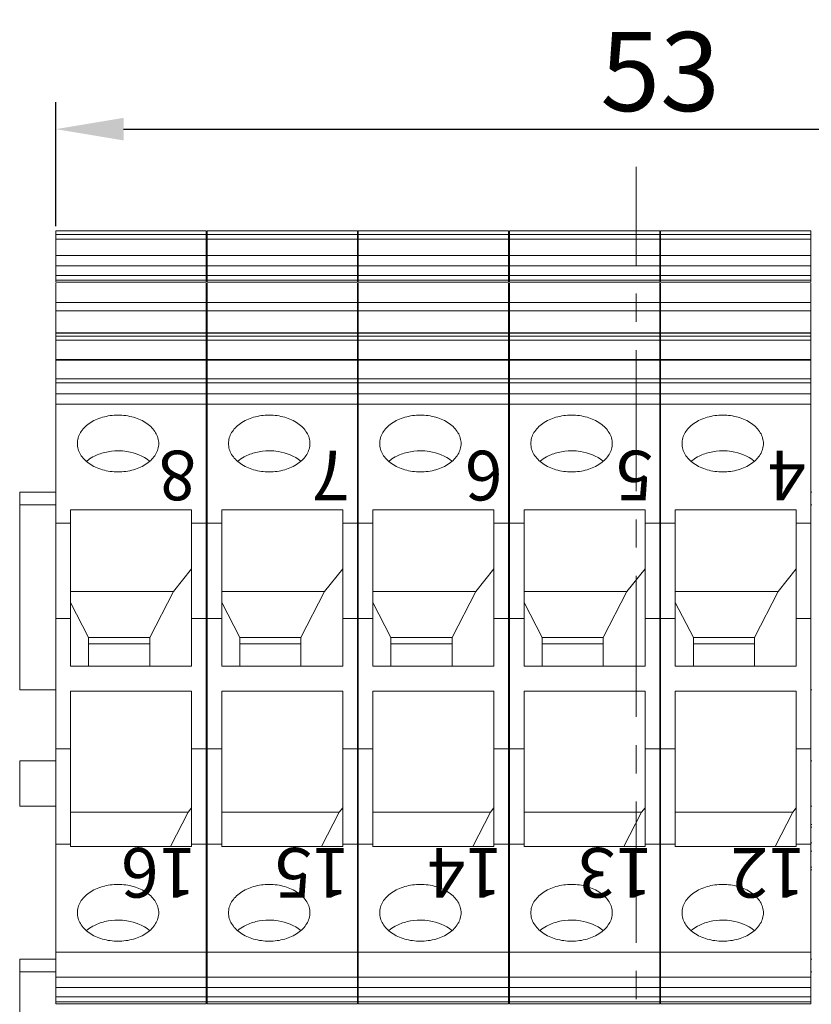
# Model space of a CAD drawing. Units: millimetres. Extents: x 11 to 754, y 29 to 556.
# Drawn here: x 357 to 392, y 365 to 408 of the extents above; entities that cross this region are included whole.
import ezdxf

# ---------------------------------------------------------------- set-up
doc = ezdxf.new("R2010")
doc.units = ezdxf.units.MM
doc.header["$MEASUREMENT"] = 0
doc.linetypes.add('CENTER', pattern=[2, 1.25, -0.25, 0.25, -0.25])
doc.layers.get('0').update_dxf_attribs({"lineweight": 30})
for name, color, linetype, lineweight in [('CEN', 1, 'CENTER', 15), ('DIM', 3, 'Continuous', 15), ('打标文字', 3, 'Continuous', 20)]:
    doc.layers.add(name, color=color, linetype=linetype, lineweight=lineweight)
doc.styles.add('03', font='romans.shx', dxfattribs={"width": 0.7, "height": 2.2})
doc.styles.add('Romans字体', font='romans.shx', dxfattribs={"width": 0.75})
doc.dimstyles.new('01', dxfattribs={"dimtxt": 3.5, "dimasz": 3, "dimexe": 1.2, "dimexo": 0.2, "dimgap": 0.8, "dimtad": 1, "dimdec": 1, "dimdsep": 46, "dimtxsty": 'Romans字体', "dimcen": 0, "dimclrd": 1, "dimclre": 6, "dimclrt": 4, "dimazin": 2, "dimtfac": 1, "dimtdec": 1, "dimtofl": 0, "dimtmove": 0, "dimatfit": 3, "dimfxl": 1, "dimtolj": 1, "dimtzin": 0, "dimarcsym": 0})

# ---------------------------------------------------------------- blocks, each defined once
blk = doc.blocks.new('*D74')
at = {"layer": 'Defpoints', "color": 0}
for p in [(412.51, 403.371), (358.947, 398.872), (412.51, 398.872)]:
    blk.add_point(p, dxfattribs=at)
at = {"layer": 'DIM', "color": 6, "lineweight": -2}
for p, q in [((358.947, 399.072), (358.947, 404.571)), ((412.51, 399.072), (412.51, 404.571))]:
    blk.add_line(p, q, dxfattribs=at)
at = {"layer": 'DIM', "color": 1, "lineweight": -2}
blk.add_line((361.947, 403.371), (409.51, 403.371), dxfattribs=at)
at = {"layer": 'DIM', "color": 1}
for points in [[(361.947, 403.871), (361.947, 402.871), (358.947, 403.371)], [(409.51, 403.871), (409.51, 402.871), (412.51, 403.371)]]:
    blk.add_solid(points, dxfattribs=at)
at = {"layer": 'DIM', "color": 4, "lineweight": 5, "insert": (385.728, 405.921), "char_height": 3.5, "attachment_point": 5, "style": 'Romans字体'}
blk.add_mtext('\\A1;53', dxfattribs=at)

msp = doc.modelspace()

# ---------------------------------------------------------------- linework, layer by layer
at = {"color": 7, "linetype": 'Continuous', "lineweight": 15}
for p, q in [((358.947, 398.872), (358.947, 396.587)), ((358.947, 398.872), (365.61, 398.872)), ((365.61, 398.702), (358.947, 398.702)), ((365.61, 396.587), (365.61, 398.872)), ((365.647, 398.872), (365.647, 396.587)), ((365.647, 398.872), (372.31, 398.872)), ((372.31, 398.702), (365.647, 398.702)), ((372.31, 396.587), (372.31, 398.872)), ((372.347, 398.872), (372.347, 396.587)), ((372.347, 398.872), (379.01, 398.872)), ((379.01, 398.702), (372.347, 398.702)), ((379.01, 396.587), (379.01, 398.872)), ((379.047, 398.872), (379.047, 396.587)), ((379.047, 398.872), (385.71, 398.872)), ((385.71, 398.702), (379.047, 398.702)), ((385.71, 396.587), (385.71, 398.872)), ((385.747, 398.872), (385.747, 396.587)), ((385.747, 398.872), (392.41, 398.872)), ((392.41, 398.702), (385.747, 398.702)), ((392.41, 396.587), (392.41, 398.872)), ((358.947, 398.493), (365.61, 398.493)), ((365.647, 398.493), (372.31, 398.493)), ((372.347, 398.493), (379.01, 398.493)), ((379.047, 398.493), (385.71, 398.493)), ((385.747, 398.493), (392.41, 398.493)), ((358.947, 397.774), (365.61, 397.774)), ((365.647, 397.774), (372.31, 397.774)), ((372.347, 397.774), (379.01, 397.774)), ((379.047, 397.774), (385.71, 397.774)), ((385.747, 397.774), (392.41, 397.774)), ((358.947, 397.32), (365.61, 397.32)), ((365.647, 397.32), (372.31, 397.32)), ((372.347, 397.32), (379.01, 397.32)), ((379.047, 397.32), (385.71, 397.32)), ((385.747, 397.32), (392.41, 397.32)), ((365.61, 396.895), (358.947, 396.895)), ((372.31, 396.895), (365.647, 396.895)), ((379.01, 396.895), (372.347, 396.895)), ((385.71, 396.895), (379.047, 396.895)), ((392.41, 396.895), (385.747, 396.895)), ((358.947, 396.678), (365.61, 396.678)), ((358.947, 396.587), (365.61, 396.587)), ((358.947, 396.555), (358.947, 394.347)), ((365.61, 394.347), (365.61, 396.547)), ((365.647, 396.678), (372.31, 396.678)), ((365.647, 396.587), (372.31, 396.587)), ((365.647, 396.555), (365.647, 394.347)), ((372.31, 394.347), (372.31, 396.547)), ((372.347, 396.678), (379.01, 396.678)), ((372.347, 396.587), (379.01, 396.587)), ((372.347, 396.555), (372.347, 394.347)), ((379.01, 394.347), (379.01, 396.547)), ((379.047, 396.678), (385.71, 396.678)), ((379.047, 396.587), (385.71, 396.587)), ((379.047, 396.555), (379.047, 394.347)), ((385.71, 394.347), (385.71, 396.547)), ((385.747, 396.678), (392.41, 396.678)), ((385.747, 396.587), (392.41, 396.587)), ((385.747, 396.555), (385.747, 394.347)), ((392.41, 394.347), (392.41, 396.547)), ((365.61, 395.696), (358.947, 395.696)), ((372.31, 395.696), (365.647, 395.696)), ((379.01, 395.696), (372.347, 395.696)), ((385.71, 395.696), (379.047, 395.696)), ((392.41, 395.696), (385.747, 395.696)), ((358.947, 395.319), (365.61, 395.319)), ((365.647, 395.319), (372.31, 395.319)), ((372.347, 395.319), (379.01, 395.319)), ((379.047, 395.319), (385.71, 395.319)), ((385.747, 395.319), (392.41, 395.319)), ((358.947, 394.347), (365.61, 394.347)), ((358.947, 394.336), (358.947, 364.627)), ((358.947, 394.336), (365.61, 394.336)), ((365.61, 364.627), (365.61, 394.336)), ((365.647, 394.347), (372.31, 394.347)), ((365.647, 394.336), (365.647, 364.627)), ((365.647, 394.336), (372.31, 394.336)), ((372.31, 364.627), (372.31, 394.336)), ((372.347, 394.347), (379.01, 394.347)), ((372.347, 394.336), (372.347, 364.627)), ((372.347, 394.336), (379.01, 394.336)), ((379.01, 364.627), (379.01, 394.336)), ((379.047, 394.347), (385.71, 394.347)), ((379.047, 394.336), (379.047, 364.627)), ((379.047, 394.336), (385.71, 394.336)), ((385.71, 364.627), (385.71, 394.336)), ((385.747, 394.347), (392.41, 394.347)), ((385.747, 394.336), (385.747, 364.627)), ((385.747, 394.336), (392.41, 394.336)), ((392.41, 364.627), (392.41, 394.336)), ((365.61, 394.194), (358.947, 394.194)), ((358.947, 394.029), (365.61, 394.029)), ((372.31, 394.194), (365.647, 394.194)), ((365.647, 394.029), (372.31, 394.029)), ((379.01, 394.194), (372.347, 394.194)), ((372.347, 394.029), (379.01, 394.029)), ((385.71, 394.194), (379.047, 394.194)), ((379.047, 394.029), (385.71, 394.029)), ((392.41, 394.194), (385.747, 394.194)), ((385.747, 394.029), (392.41, 394.029)), ((365.61, 393.174), (358.947, 393.174)), ((358.947, 393.137), (365.61, 393.137)), ((372.31, 393.174), (365.647, 393.174)), ((365.647, 393.137), (372.31, 393.137)), ((379.01, 393.174), (372.347, 393.174)), ((372.347, 393.137), (379.01, 393.137)), ((385.71, 393.174), (379.047, 393.174)), ((379.047, 393.137), (385.71, 393.137)), ((392.41, 393.174), (385.747, 393.174)), ((385.747, 393.137), (392.41, 393.137)), ((365.61, 392.319), (358.947, 392.319)), ((358.947, 392.129), (365.61, 392.129)), ((372.31, 392.319), (365.647, 392.319)), ((365.647, 392.129), (372.31, 392.129)), ((379.01, 392.319), (372.347, 392.319)), ((372.347, 392.129), (379.01, 392.129)), ((385.71, 392.319), (379.047, 392.319)), ((379.047, 392.129), (385.71, 392.129)), ((392.41, 392.319), (385.747, 392.319)), ((385.747, 392.129), (392.41, 392.129)), ((365.61, 391.652), (358.947, 391.652)), ((372.31, 391.652), (365.647, 391.652)), ((379.01, 391.652), (372.347, 391.652)), ((385.71, 391.652), (379.047, 391.652)), ((392.41, 391.652), (385.747, 391.652)), ((358.947, 391.193), (365.61, 391.193)), ((365.647, 391.193), (372.31, 391.193)), ((372.347, 391.193), (379.01, 391.193)), ((379.047, 391.193), (385.71, 391.193)), ((385.747, 391.193), (392.41, 391.193)), ((357.344, 387.286), (357.344, 378.538)), ((358.947, 387.286), (357.344, 387.286)), ((365.647, 387.286), (365.61, 387.286)), ((372.347, 387.286), (372.31, 387.286)), ((379.047, 387.286), (379.01, 387.286)), ((385.747, 387.286), (385.71, 387.286)), ((392.447, 387.286), (392.41, 387.286)), ((358.947, 386.727), (357.344, 386.727)), ((359.598, 379.584), (359.598, 386.513)), ((364.959, 386.513), (359.598, 386.513)), ((364.959, 379.584), (364.959, 386.513)), ((365.647, 386.727), (365.61, 386.727)), ((366.298, 379.584), (366.298, 386.513)), ((371.659, 386.513), (366.298, 386.513)), ((371.659, 379.584), (371.659, 386.513)), ((372.347, 386.727), (372.31, 386.727)), ((372.998, 379.584), (372.998, 386.513)), ((378.359, 386.513), (372.998, 386.513)), ((378.359, 379.584), (378.359, 386.513)), ((379.047, 386.727), (379.01, 386.727)), ((379.698, 379.584), (379.698, 386.513)), ((385.059, 386.513), (379.698, 386.513)), ((385.059, 379.584), (385.059, 386.513)), ((385.747, 386.727), (385.71, 386.727)), ((386.398, 379.584), (386.398, 386.513)), ((391.759, 386.513), (386.398, 386.513)), ((391.759, 379.584), (391.759, 386.513)), ((392.447, 386.727), (392.41, 386.727)), ((358.947, 385.921), (359.598, 385.921)), ((364.959, 385.921), (365.61, 385.921)), ((365.647, 385.921), (366.298, 385.921)), ((371.659, 385.921), (372.31, 385.921)), ((372.347, 385.921), (372.998, 385.921)), ((378.359, 385.921), (379.01, 385.921)), ((379.047, 385.921), (379.698, 385.921)), ((385.059, 385.921), (385.71, 385.921)), ((385.747, 385.921), (386.398, 385.921)), ((391.759, 385.921), (392.41, 385.921)), ((364.959, 383.894), (364.157, 382.899)), ((371.659, 383.894), (370.857, 382.899)), ((378.359, 383.894), (377.557, 382.899)), ((385.059, 383.894), (384.257, 382.899)), ((391.759, 383.894), (390.957, 382.899)), ((359.598, 382.899), (364.157, 382.899)), ((364.157, 382.899), (363.105, 380.859)), ((366.298, 382.899), (370.857, 382.899)), ((370.857, 382.899), (369.805, 380.859)), ((372.998, 382.899), (377.557, 382.899)), ((377.557, 382.899), (376.505, 380.859)), ((379.698, 382.899), (384.257, 382.899)), ((384.257, 382.899), (383.205, 380.859)), ((386.398, 382.899), (390.957, 382.899)), ((390.957, 382.899), (389.905, 380.859)), ((360.4, 380.859), (359.598, 382.413)), ((367.1, 380.859), (366.298, 382.413)), ((373.8, 380.859), (372.998, 382.413)), ((380.5, 380.859), (379.698, 382.413)), ((387.2, 380.859), (386.398, 382.413)), ((359.598, 381.695), (358.947, 381.695)), ((365.61, 381.695), (364.959, 381.695)), ((366.298, 381.695), (365.647, 381.695)), ((372.31, 381.695), (371.659, 381.695)), ((372.998, 381.695), (372.347, 381.695)), ((379.01, 381.695), (378.359, 381.695)), ((379.698, 381.695), (379.047, 381.695)), ((385.71, 381.695), (385.059, 381.695)), ((386.398, 381.695), (385.747, 381.695)), ((392.41, 381.695), (391.759, 381.695)), ((360.4, 379.584), (360.4, 380.859)), ((360.4, 380.859), (363.105, 380.859)), ((363.105, 380.859), (363.105, 379.584)), ((367.1, 379.584), (367.1, 380.859)), ((367.1, 380.859), (369.805, 380.859)), ((369.805, 380.859), (369.805, 379.584)), ((373.8, 379.584), (373.8, 380.859)), ((373.8, 380.859), (376.505, 380.859)), ((376.505, 380.859), (376.505, 379.584)), ((380.5, 379.584), (380.5, 380.859)), ((380.5, 380.859), (383.205, 380.859)), ((383.205, 380.859), (383.205, 379.584)), ((387.2, 379.584), (387.2, 380.859)), ((387.2, 380.859), (389.905, 380.859)), ((389.905, 380.859), (389.905, 379.584)), ((363.105, 380.571), (360.4, 380.571)), ((369.805, 380.571), (367.1, 380.571)), ((376.505, 380.571), (373.8, 380.571)), ((383.205, 380.571), (380.5, 380.571)), ((389.905, 380.571), (387.2, 380.571)), ((364.959, 379.584), (359.598, 379.584)), ((371.659, 379.584), (366.298, 379.584)), ((378.359, 379.584), (372.998, 379.584)), ((385.059, 379.584), (379.698, 379.584)), ((391.759, 379.584), (386.398, 379.584)), ((358.947, 378.538), (357.344, 378.538)), ((365.647, 378.538), (365.61, 378.538)), ((372.347, 378.538), (372.31, 378.538)), ((379.047, 378.538), (379.01, 378.538)), ((385.747, 378.538), (385.71, 378.538)), ((392.447, 378.538), (392.41, 378.538)), ((359.598, 371.597), (359.598, 378.478)), ((364.959, 378.478), (359.598, 378.478)), ((364.959, 378.478), (364.959, 371.597)), ((366.298, 371.597), (366.298, 378.478)), ((371.659, 378.478), (366.298, 378.478)), ((371.659, 378.478), (371.659, 371.597)), ((372.998, 371.597), (372.998, 378.478)), ((378.359, 378.478), (372.998, 378.478)), ((378.359, 378.478), (378.359, 371.597)), ((379.698, 371.597), (379.698, 378.478)), ((385.059, 378.478), (379.698, 378.478)), ((385.059, 378.478), (385.059, 371.597)), ((386.398, 371.597), (386.398, 378.478)), ((391.759, 378.478), (386.398, 378.478)), ((391.759, 378.478), (391.759, 371.597)), ((358.947, 375.932), (359.598, 375.932)), ((364.959, 375.932), (365.61, 375.932)), ((365.647, 375.932), (366.298, 375.932)), ((371.659, 375.932), (372.31, 375.932)), ((372.347, 375.932), (372.998, 375.932)), ((378.359, 375.932), (379.01, 375.932)), ((379.047, 375.932), (379.698, 375.932)), ((385.059, 375.932), (385.71, 375.932)), ((385.747, 375.932), (386.398, 375.932)), ((391.759, 375.932), (392.41, 375.932)), ((357.344, 375.393), (357.344, 373.389)), ((358.947, 375.393), (357.344, 375.393)), ((365.647, 375.393), (365.61, 375.393)), ((372.347, 375.393), (372.31, 375.393)), ((379.047, 375.393), (379.01, 375.393)), ((385.747, 375.393), (385.71, 375.393)), ((392.447, 375.393), (392.41, 375.393)), ((358.947, 373.389), (357.344, 373.389)), ((364.959, 373.306), (364.808, 373.12)), ((365.647, 373.389), (365.61, 373.389)), ((371.659, 373.306), (371.508, 373.12)), ((372.347, 373.389), (372.31, 373.389)), ((378.359, 373.306), (378.208, 373.12)), ((379.047, 373.389), (379.01, 373.389)), ((385.059, 373.306), (384.908, 373.12)), ((385.747, 373.389), (385.71, 373.389)), ((391.759, 373.306), (391.608, 373.12)), ((392.447, 373.389), (392.41, 373.389)), ((359.598, 373.12), (364.808, 373.12)), ((364.023, 371.597), (364.808, 373.12)), ((366.298, 373.12), (371.508, 373.12)), ((370.723, 371.597), (371.508, 373.12)), ((372.998, 373.12), (378.208, 373.12)), ((377.423, 371.597), (378.208, 373.12)), ((379.698, 373.12), (384.908, 373.12)), ((384.123, 371.597), (384.908, 373.12)), ((386.398, 373.12), (391.608, 373.12)), ((390.823, 371.597), (391.608, 373.12)), ((365.61, 372.569), (365.647, 372.569)), ((365.61, 372.453), (365.647, 372.453)), ((372.31, 372.569), (372.347, 372.569)), ((372.31, 372.453), (372.347, 372.453)), ((379.01, 372.569), (379.047, 372.569)), ((379.01, 372.453), (379.047, 372.453)), ((385.71, 372.569), (385.747, 372.569)), ((385.71, 372.453), (385.747, 372.453)), ((392.41, 372.569), (392.447, 372.569)), ((392.41, 372.453), (392.447, 372.453)), ((359.598, 371.706), (358.947, 371.706)), ((359.598, 371.597), (364.959, 371.597)), ((365.61, 371.706), (364.959, 371.706)), ((365.61, 371.763), (365.647, 371.763)), ((366.298, 371.706), (365.647, 371.706)), ((366.298, 371.597), (371.659, 371.597)), ((372.31, 371.706), (371.659, 371.706)), ((372.31, 371.763), (372.347, 371.763)), ((372.998, 371.706), (372.347, 371.706)), ((372.998, 371.597), (378.359, 371.597)), ((379.01, 371.706), (378.359, 371.706)), ((379.01, 371.763), (379.047, 371.763)), ((379.698, 371.706), (379.047, 371.706)), ((379.698, 371.597), (385.059, 371.597)), ((385.71, 371.706), (385.059, 371.706)), ((385.71, 371.763), (385.747, 371.763)), ((386.398, 371.706), (385.747, 371.706)), ((386.398, 371.597), (391.759, 371.597)), ((392.41, 371.706), (391.759, 371.706)), ((392.41, 371.763), (392.447, 371.763)), ((365.61, 371.396), (365.647, 371.396)), ((372.31, 371.396), (372.347, 371.396)), ((379.01, 371.396), (379.047, 371.396)), ((385.71, 371.396), (385.747, 371.396)), ((392.41, 371.396), (392.447, 371.396)), ((365.61, 370.687), (365.647, 370.687)), ((372.31, 370.687), (372.347, 370.687)), ((379.01, 370.687), (379.047, 370.687)), ((385.71, 370.687), (385.747, 370.687)), ((392.41, 370.687), (392.447, 370.687)), ((365.61, 370.565), (365.647, 370.565)), ((372.31, 370.565), (372.347, 370.565)), ((379.01, 370.565), (379.047, 370.565)), ((385.71, 370.565), (385.747, 370.565)), ((392.41, 370.565), (392.447, 370.565)), ((358.947, 366.917), (365.61, 366.917)), ((365.647, 366.917), (372.31, 366.917)), ((372.347, 366.917), (379.01, 366.917)), ((379.047, 366.917), (385.71, 366.917)), ((385.747, 366.917), (392.41, 366.917)), ((357.344, 366.611), (357.344, 357.863)), ((358.947, 366.611), (357.344, 366.611)), ((365.647, 366.611), (365.61, 366.611)), ((372.347, 366.611), (372.31, 366.611)), ((379.047, 366.611), (379.01, 366.611)), ((385.747, 366.611), (385.71, 366.611)), ((392.447, 366.611), (392.41, 366.611)), ((358.947, 366.052), (357.344, 366.052)), ((365.647, 366.052), (365.61, 366.052)), ((372.347, 366.052), (372.31, 366.052)), ((379.047, 366.052), (379.01, 366.052)), ((385.747, 366.052), (385.71, 366.052)), ((392.447, 366.052), (392.41, 366.052)), ((358.947, 365.814), (365.61, 365.814)), ((365.647, 365.814), (372.31, 365.814)), ((372.347, 365.814), (379.01, 365.814)), ((379.047, 365.814), (385.71, 365.814)), ((385.747, 365.814), (392.41, 365.814)), ((358.947, 365.36), (365.61, 365.36)), ((365.647, 365.36), (372.31, 365.36)), ((372.347, 365.36), (379.01, 365.36)), ((379.047, 365.36), (385.71, 365.36)), ((385.747, 365.36), (392.41, 365.36)), ((365.61, 364.935), (358.947, 364.935)), ((358.947, 364.718), (365.61, 364.718)), ((358.947, 364.627), (365.61, 364.627)), ((372.31, 364.935), (365.647, 364.935)), ((365.647, 364.718), (372.31, 364.718)), ((365.647, 364.627), (372.31, 364.627)), ((379.01, 364.935), (372.347, 364.935)), ((372.347, 364.718), (379.01, 364.718)), ((372.347, 364.627), (379.01, 364.627)), ((385.71, 364.935), (379.047, 364.935)), ((379.047, 364.718), (385.71, 364.718)), ((379.047, 364.627), (385.71, 364.627)), ((392.41, 364.935), (385.747, 364.935)), ((385.747, 364.718), (392.41, 364.718)), ((385.747, 364.627), (392.41, 364.627))]:
    msp.add_line(p, q, dxfattribs=at)
for points, knots in [([(361.702, 390.704), (361.47, 390.704), (361.02, 390.645), (360.512, 390.419), (360.2, 390.157), (360.03, 389.938), (359.923, 389.699), (359.899, 389.529), (359.899, 389.447)], [0, 0, 0, 0, 0.2885, 0.555711, 0.677546, 0.790944, 0.897439, 1, 1, 1, 1]), ([(363.506, 389.447), (363.506, 389.529), (363.482, 389.698), (363.375, 389.938), (363.204, 390.157), (362.892, 390.419), (362.384, 390.645), (361.935, 390.704), (361.702, 390.704)], [0, 0, 0, 0, 0.102558, 0.209049, 0.322443, 0.444279, 0.711497, 1, 1, 1, 1]), ([(368.402, 390.704), (368.17, 390.704), (367.72, 390.645), (367.212, 390.419), (366.9, 390.157), (366.73, 389.938), (366.623, 389.699), (366.599, 389.529), (366.599, 389.447)], [0, 0, 0, 0, 0.2885, 0.555711, 0.677546, 0.790944, 0.897439, 1, 1, 1, 1]), ([(370.206, 389.447), (370.206, 389.529), (370.182, 389.698), (370.075, 389.938), (369.904, 390.157), (369.592, 390.419), (369.084, 390.645), (368.635, 390.704), (368.402, 390.704)], [0, 0, 0, 0, 0.102558, 0.209049, 0.322443, 0.444279, 0.711497, 1, 1, 1, 1]), ([(375.102, 390.704), (374.87, 390.704), (374.42, 390.645), (373.912, 390.419), (373.6, 390.157), (373.43, 389.938), (373.323, 389.699), (373.299, 389.529), (373.299, 389.447)], [0, 0, 0, 0, 0.2885, 0.555711, 0.677546, 0.790944, 0.897439, 1, 1, 1, 1]), ([(376.906, 389.447), (376.906, 389.529), (376.882, 389.698), (376.775, 389.938), (376.604, 390.157), (376.292, 390.419), (375.784, 390.645), (375.335, 390.704), (375.102, 390.704)], [0, 0, 0, 0, 0.102558, 0.209049, 0.322443, 0.444279, 0.711497, 1, 1, 1, 1]), ([(381.802, 390.704), (381.57, 390.704), (381.12, 390.645), (380.612, 390.419), (380.3, 390.157), (380.13, 389.938), (380.023, 389.699), (379.999, 389.529), (379.999, 389.447)], [0, 0, 0, 0, 0.2885, 0.555711, 0.677546, 0.790944, 0.897439, 1, 1, 1, 1]), ([(383.606, 389.447), (383.606, 389.529), (383.582, 389.698), (383.475, 389.938), (383.304, 390.157), (382.992, 390.419), (382.484, 390.645), (382.035, 390.704), (381.802, 390.704)], [0, 0, 0, 0, 0.102558, 0.209049, 0.322443, 0.444279, 0.711497, 1, 1, 1, 1]), ([(388.502, 390.704), (388.27, 390.704), (387.82, 390.645), (387.312, 390.419), (387, 390.157), (386.83, 389.938), (386.723, 389.699), (386.699, 389.529), (386.699, 389.447)], [0, 0, 0, 0, 0.2885, 0.555711, 0.677546, 0.790944, 0.897439, 1, 1, 1, 1]), ([(390.306, 389.447), (390.306, 389.529), (390.282, 389.698), (390.175, 389.938), (390.004, 390.157), (389.692, 390.419), (389.184, 390.645), (388.735, 390.704), (388.502, 390.704)], [0, 0, 0, 0, 0.102558, 0.209049, 0.322443, 0.444279, 0.711497, 1, 1, 1, 1]), ([(359.899, 389.447), (359.899, 389.364), (359.923, 389.195), (360.03, 388.955), (360.2, 388.736), (360.512, 388.475), (361.02, 388.249), (361.47, 388.189), (361.702, 388.189)], [0, 0, 0, 0, 0.102558, 0.209049, 0.322443, 0.444279, 0.711497, 1, 1, 1, 1]), ([(361.702, 388.189), (361.935, 388.189), (362.384, 388.249), (362.892, 388.475), (363.204, 388.736), (363.375, 388.955), (363.481, 389.195), (363.506, 389.364), (363.506, 389.447)], [0, 0, 0, 0, 0.2885, 0.555711, 0.677546, 0.790944, 0.897439, 1, 1, 1, 1]), ([(366.599, 389.447), (366.599, 389.364), (366.623, 389.195), (366.73, 388.955), (366.9, 388.736), (367.212, 388.475), (367.72, 388.249), (368.17, 388.189), (368.402, 388.189)], [0, 0, 0, 0, 0.102558, 0.209049, 0.322443, 0.444279, 0.711497, 1, 1, 1, 1]), ([(368.402, 388.189), (368.635, 388.189), (369.084, 388.249), (369.592, 388.475), (369.904, 388.736), (370.075, 388.955), (370.181, 389.195), (370.206, 389.364), (370.206, 389.447)], [0, 0, 0, 0, 0.2885, 0.555711, 0.677546, 0.790944, 0.897439, 1, 1, 1, 1]), ([(373.299, 389.447), (373.299, 389.364), (373.323, 389.195), (373.43, 388.955), (373.6, 388.736), (373.912, 388.475), (374.42, 388.249), (374.87, 388.189), (375.102, 388.189)], [0, 0, 0, 0, 0.102558, 0.209049, 0.322443, 0.444279, 0.711497, 1, 1, 1, 1]), ([(375.102, 388.189), (375.335, 388.189), (375.784, 388.249), (376.292, 388.475), (376.604, 388.736), (376.775, 388.955), (376.881, 389.195), (376.906, 389.364), (376.906, 389.447)], [0, 0, 0, 0, 0.2885, 0.555711, 0.677546, 0.790944, 0.897439, 1, 1, 1, 1]), ([(379.999, 389.447), (379.999, 389.364), (380.023, 389.195), (380.13, 388.955), (380.3, 388.736), (380.612, 388.475), (381.12, 388.249), (381.57, 388.189), (381.802, 388.189)], [0, 0, 0, 0, 0.102558, 0.209049, 0.322443, 0.444279, 0.711497, 1, 1, 1, 1]), ([(381.802, 388.189), (382.035, 388.189), (382.484, 388.249), (382.992, 388.475), (383.304, 388.736), (383.475, 388.955), (383.581, 389.195), (383.606, 389.364), (383.606, 389.447)], [0, 0, 0, 0, 0.2885, 0.555711, 0.677546, 0.790944, 0.897439, 1, 1, 1, 1]), ([(386.699, 389.447), (386.699, 389.364), (386.723, 389.195), (386.83, 388.955), (387, 388.736), (387.312, 388.475), (387.82, 388.249), (388.27, 388.189), (388.502, 388.189)], [0, 0, 0, 0, 0.102558, 0.209049, 0.322443, 0.444279, 0.711497, 1, 1, 1, 1]), ([(388.502, 388.189), (388.735, 388.189), (389.184, 388.249), (389.692, 388.475), (390.004, 388.736), (390.175, 388.955), (390.281, 389.195), (390.306, 389.364), (390.306, 389.447)], [0, 0, 0, 0, 0.2885, 0.555711, 0.677546, 0.790944, 0.897439, 1, 1, 1, 1]), ([(360.307, 388.663), (360.394, 388.737), (360.646, 388.906), (361.12, 389.08), (361.505, 389.124), (361.702, 389.124)], [0, 0, 0, 0, 0.230335, 0.604502, 1, 1, 1, 1]), ([(361.702, 389.124), (361.835, 389.124), (362.327, 389.087), (362.822, 388.898), (363.098, 388.663)], [0, 0, 0, 0, 0.267152, 1, 1, 1, 1]), ([(367.007, 388.663), (367.094, 388.737), (367.346, 388.906), (367.82, 389.08), (368.205, 389.124), (368.402, 389.124)], [0, 0, 0, 0, 0.230335, 0.604502, 1, 1, 1, 1]), ([(368.402, 389.124), (368.535, 389.124), (369.027, 389.087), (369.522, 388.898), (369.798, 388.663)], [0, 0, 0, 0, 0.267152, 1, 1, 1, 1]), ([(373.707, 388.663), (373.794, 388.737), (374.046, 388.906), (374.52, 389.08), (374.905, 389.124), (375.102, 389.124)], [0, 0, 0, 0, 0.230335, 0.604502, 1, 1, 1, 1]), ([(375.102, 389.124), (375.235, 389.124), (375.727, 389.087), (376.222, 388.898), (376.498, 388.663)], [0, 0, 0, 0, 0.267152, 1, 1, 1, 1]), ([(380.407, 388.663), (380.494, 388.737), (380.746, 388.906), (381.22, 389.08), (381.605, 389.124), (381.802, 389.124)], [0, 0, 0, 0, 0.230335, 0.604502, 1, 1, 1, 1]), ([(381.802, 389.124), (381.935, 389.124), (382.427, 389.087), (382.922, 388.898), (383.198, 388.663)], [0, 0, 0, 0, 0.267152, 1, 1, 1, 1]), ([(387.107, 388.663), (387.194, 388.737), (387.446, 388.906), (387.92, 389.08), (388.305, 389.124), (388.502, 389.124)], [0, 0, 0, 0, 0.230335, 0.604502, 1, 1, 1, 1]), ([(388.502, 389.124), (388.635, 389.124), (389.127, 389.087), (389.622, 388.898), (389.898, 388.663)], [0, 0, 0, 0, 0.267152, 1, 1, 1, 1]), ([(361.702, 369.921), (361.47, 369.921), (361.02, 369.861), (360.512, 369.635), (360.2, 369.374), (360.03, 369.155), (359.923, 368.915), (359.899, 368.746), (359.899, 368.663)], [0, 0, 0, 0, 0.2885, 0.555711, 0.677546, 0.790944, 0.897439, 1, 1, 1, 1]), ([(363.506, 368.663), (363.506, 368.746), (363.482, 368.915), (363.375, 369.155), (363.204, 369.374), (362.892, 369.635), (362.384, 369.861), (361.935, 369.921), (361.702, 369.921)], [0, 0, 0, 0, 0.102558, 0.209049, 0.322443, 0.444279, 0.711497, 1, 1, 1, 1]), ([(368.402, 369.921), (368.17, 369.921), (367.72, 369.861), (367.212, 369.635), (366.9, 369.374), (366.73, 369.155), (366.623, 368.915), (366.599, 368.746), (366.599, 368.663)], [0, 0, 0, 0, 0.2885, 0.555711, 0.677546, 0.790944, 0.897439, 1, 1, 1, 1]), ([(370.206, 368.663), (370.206, 368.746), (370.182, 368.915), (370.075, 369.155), (369.904, 369.374), (369.592, 369.635), (369.084, 369.861), (368.635, 369.921), (368.402, 369.921)], [0, 0, 0, 0, 0.102558, 0.209049, 0.322443, 0.444279, 0.711497, 1, 1, 1, 1]), ([(375.102, 369.921), (374.87, 369.921), (374.42, 369.861), (373.912, 369.635), (373.6, 369.374), (373.43, 369.155), (373.323, 368.915), (373.299, 368.746), (373.299, 368.663)], [0, 0, 0, 0, 0.2885, 0.555711, 0.677546, 0.790944, 0.897439, 1, 1, 1, 1]), ([(376.906, 368.663), (376.906, 368.746), (376.882, 368.915), (376.775, 369.155), (376.604, 369.374), (376.292, 369.635), (375.784, 369.861), (375.335, 369.921), (375.102, 369.921)], [0, 0, 0, 0, 0.102558, 0.209049, 0.322443, 0.444279, 0.711497, 1, 1, 1, 1]), ([(381.802, 369.921), (381.57, 369.921), (381.12, 369.861), (380.612, 369.635), (380.3, 369.374), (380.13, 369.155), (380.023, 368.915), (379.999, 368.746), (379.999, 368.663)], [0, 0, 0, 0, 0.2885, 0.555711, 0.677546, 0.790944, 0.897439, 1, 1, 1, 1]), ([(383.606, 368.663), (383.606, 368.746), (383.582, 368.915), (383.475, 369.155), (383.304, 369.374), (382.992, 369.635), (382.484, 369.861), (382.035, 369.921), (381.802, 369.921)], [0, 0, 0, 0, 0.102558, 0.209049, 0.322443, 0.444279, 0.711497, 1, 1, 1, 1]), ([(388.502, 369.921), (388.27, 369.921), (387.82, 369.861), (387.312, 369.635), (387, 369.374), (386.83, 369.155), (386.723, 368.915), (386.699, 368.746), (386.699, 368.663)], [0, 0, 0, 0, 0.2885, 0.555711, 0.677546, 0.790944, 0.897439, 1, 1, 1, 1]), ([(390.306, 368.663), (390.306, 368.746), (390.282, 368.915), (390.175, 369.155), (390.004, 369.374), (389.692, 369.635), (389.184, 369.861), (388.735, 369.921), (388.502, 369.921)], [0, 0, 0, 0, 0.102558, 0.209049, 0.322443, 0.444279, 0.711497, 1, 1, 1, 1]), ([(359.899, 368.663), (359.899, 368.581), (359.923, 368.411), (360.03, 368.172), (360.2, 367.953), (360.512, 367.691), (361.02, 367.465), (361.47, 367.406), (361.702, 367.406)], [0, 0, 0, 0, 0.102558, 0.209049, 0.322443, 0.444279, 0.711497, 1, 1, 1, 1]), ([(361.702, 367.406), (361.935, 367.406), (362.384, 367.465), (362.892, 367.691), (363.204, 367.953), (363.375, 368.172), (363.481, 368.411), (363.506, 368.581), (363.506, 368.663)], [0, 0, 0, 0, 0.2885, 0.555711, 0.677546, 0.790944, 0.897439, 1, 1, 1, 1]), ([(366.599, 368.663), (366.599, 368.581), (366.623, 368.411), (366.73, 368.172), (366.9, 367.953), (367.212, 367.691), (367.72, 367.465), (368.17, 367.406), (368.402, 367.406)], [0, 0, 0, 0, 0.102558, 0.209049, 0.322443, 0.444279, 0.711497, 1, 1, 1, 1]), ([(368.402, 367.406), (368.635, 367.406), (369.084, 367.465), (369.592, 367.691), (369.904, 367.953), (370.075, 368.172), (370.181, 368.411), (370.206, 368.581), (370.206, 368.663)], [0, 0, 0, 0, 0.2885, 0.555711, 0.677546, 0.790944, 0.897439, 1, 1, 1, 1]), ([(373.299, 368.663), (373.299, 368.581), (373.323, 368.411), (373.43, 368.172), (373.6, 367.953), (373.912, 367.691), (374.42, 367.465), (374.87, 367.406), (375.102, 367.406)], [0, 0, 0, 0, 0.102558, 0.209049, 0.322443, 0.444279, 0.711497, 1, 1, 1, 1]), ([(375.102, 367.406), (375.335, 367.406), (375.784, 367.465), (376.292, 367.691), (376.604, 367.953), (376.775, 368.172), (376.881, 368.411), (376.906, 368.581), (376.906, 368.663)], [0, 0, 0, 0, 0.2885, 0.555711, 0.677546, 0.790944, 0.897439, 1, 1, 1, 1]), ([(379.999, 368.663), (379.999, 368.581), (380.023, 368.411), (380.13, 368.172), (380.3, 367.953), (380.612, 367.691), (381.12, 367.465), (381.57, 367.406), (381.802, 367.406)], [0, 0, 0, 0, 0.102558, 0.209049, 0.322443, 0.444279, 0.711497, 1, 1, 1, 1]), ([(381.802, 367.406), (382.035, 367.406), (382.484, 367.465), (382.992, 367.691), (383.304, 367.953), (383.475, 368.172), (383.581, 368.411), (383.606, 368.581), (383.606, 368.663)], [0, 0, 0, 0, 0.2885, 0.555711, 0.677546, 0.790944, 0.897439, 1, 1, 1, 1]), ([(386.699, 368.663), (386.699, 368.581), (386.723, 368.411), (386.83, 368.172), (387, 367.953), (387.312, 367.691), (387.82, 367.465), (388.27, 367.406), (388.502, 367.406)], [0, 0, 0, 0, 0.102558, 0.209049, 0.322443, 0.444279, 0.711497, 1, 1, 1, 1]), ([(388.502, 367.406), (388.735, 367.406), (389.184, 367.465), (389.692, 367.691), (390.004, 367.953), (390.175, 368.172), (390.281, 368.411), (390.306, 368.581), (390.306, 368.663)], [0, 0, 0, 0, 0.2885, 0.555711, 0.677546, 0.790944, 0.897439, 1, 1, 1, 1]), ([(360.307, 367.879), (360.394, 367.954), (360.646, 368.123), (361.12, 368.297), (361.505, 368.34), (361.702, 368.34)], [0, 0, 0, 0, 0.230335, 0.604502, 1, 1, 1, 1]), ([(361.702, 368.34), (361.835, 368.34), (362.327, 368.303), (362.822, 368.115), (363.098, 367.879)], [0, 0, 0, 0, 0.267152, 1, 1, 1, 1]), ([(367.007, 367.879), (367.094, 367.954), (367.346, 368.123), (367.82, 368.297), (368.205, 368.34), (368.402, 368.34)], [0, 0, 0, 0, 0.230335, 0.604502, 1, 1, 1, 1]), ([(368.402, 368.34), (368.535, 368.34), (369.027, 368.303), (369.522, 368.115), (369.798, 367.879)], [0, 0, 0, 0, 0.267152, 1, 1, 1, 1]), ([(373.707, 367.879), (373.794, 367.954), (374.046, 368.123), (374.52, 368.297), (374.905, 368.34), (375.102, 368.34)], [0, 0, 0, 0, 0.230335, 0.604502, 1, 1, 1, 1]), ([(375.102, 368.34), (375.235, 368.34), (375.727, 368.303), (376.222, 368.115), (376.498, 367.879)], [0, 0, 0, 0, 0.267152, 1, 1, 1, 1]), ([(380.407, 367.879), (380.494, 367.954), (380.746, 368.123), (381.22, 368.297), (381.605, 368.34), (381.802, 368.34)], [0, 0, 0, 0, 0.230335, 0.604502, 1, 1, 1, 1]), ([(381.802, 368.34), (381.935, 368.34), (382.427, 368.303), (382.922, 368.115), (383.198, 367.879)], [0, 0, 0, 0, 0.267152, 1, 1, 1, 1]), ([(387.107, 367.879), (387.194, 367.954), (387.446, 368.123), (387.92, 368.297), (388.305, 368.34), (388.502, 368.34)], [0, 0, 0, 0, 0.230335, 0.604502, 1, 1, 1, 1]), ([(388.502, 368.34), (388.635, 368.34), (389.127, 368.303), (389.622, 368.115), (389.898, 367.879)], [0, 0, 0, 0, 0.267152, 1, 1, 1, 1])]:
    msp.add_open_spline(points, degree=3, knots=knots, dxfattribs=at)
at = {"layer": 'CEN', "lineweight": 5, "ltscale": 5}
msp.add_line((384.67, 317.337), (384.67, 401.699), dxfattribs=at)

# ---------------------------------------------------------------- texts
at = {"layer": '打标文字', "lineweight": 5, "char_height": 2.2, "width": 12.37819, "attachment_point": 1, "rotation": 180, "style": '03'}
for s, insert in [('8', (365.174, 386.927)), ('7', (371.962, 386.927)), ('6', (378.75, 386.927)), ('5', (385.412, 386.927)), ('4', (392.176, 386.927)), ('16', (365.174, 369.336)), ('15', (371.962, 369.336)), ('14', (378.75, 369.336)), ('13', (385.412, 369.336)), ('12', (392.176, 369.336))]:
    msp.add_mtext(s, dxfattribs=dict(at, insert=insert))

# ---------------------------------------------------------------- dimensions: what is measured, and where the dimension line sits
at = {"layer": 'DIM', "lineweight": 5}
dim = msp.add_linear_dim(base=(412.51, 403.371), p1=(358.947, 398.872), p2=(412.51, 398.872), text='53', dimstyle='01', dxfattribs=at)
dim.commit()
dim.dimension.update_dxf_attribs({"geometry": '*D74', "text_midpoint": (385.728, 405.921)})

doc.saveas('drawing.dxf')
